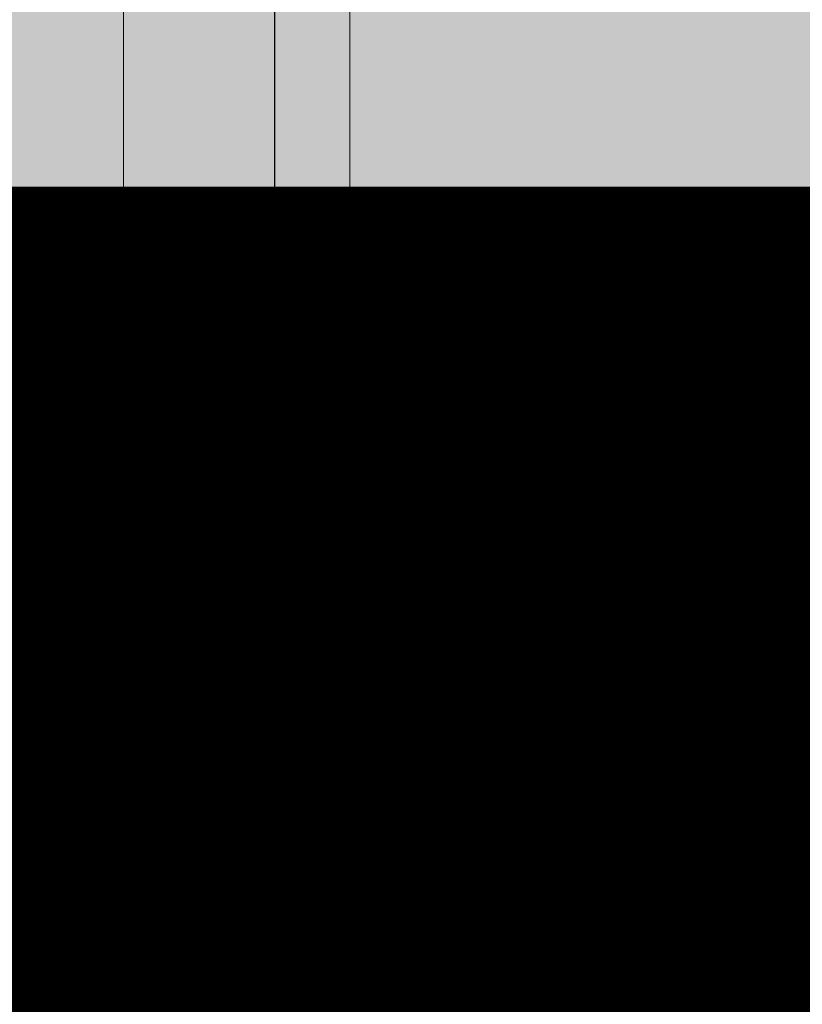
# Model space of a CAD drawing. Units: metres. Extents: x -773 to 0, y -23 to 129.
# Drawn here: x -406 to -406, y 14 to 15 of the extents above; entities that cross this region are included whole.
import ezdxf
from ezdxf import colors
from ezdxf.entities.mleader import LeaderData, LeaderLine
from ezdxf.lldxf.tags import DXFTag
from ezdxf.math import Vec2, Vec3

# ---------------------------------------------------------------- set-up
doc = ezdxf.new("R2010")
doc.units = ezdxf.units.M
doc.header["$MEASUREMENT"] = 0
for name, pattern in [('ACAD_ISO04W100', [30, 24, -3, 0, -3]), ('DASHED', [0.75, 0.5, -0.25]), ('HIDDEN', [0.375, 0.25, -0.125]), ('IMPORT-0027-CNPA-PE-BASE$0$HIDDENX2 _3_', [0.2286, 0.1524, -0.0762])]:
    doc.linetypes.add(name, pattern=pattern)
doc.layers.get('0').update_dxf_attribs({"color": 251})
for name, color, linetype, lineweight in [('Divisória Retratil', 6, 'Continuous', 18), ('ECN_IDENTIFICAÇÃO_Área Locavel', 11, 'DASHED', 70), ('EIXOS', 1, 'ACAD_ISO04W100', 5), ('ESTRUTURA DO PAINEL', 9, 'Continuous', 5), ('FERRAGENS', 251, 'Continuous', 5), ('MDF', 31, 'Continuous', 5), ('PERFIL', 251, 'Continuous', 5), ('REVISÂO', 11, 'Continuous', 18), ('ROTA DE FUGA', 70, 'Continuous', 15), ('ÁREA LOCAVEL', 11, 'DASHED', 70)]:
    doc.layers.add(name, color=color, linetype=linetype, lineweight=lineweight)
doc.layers.add('HACHURA', color=8, linetype='Continuous', lineweight=5, transparency=0.9)
doc.styles.add('ARIAL', font='ARIALN.TTF')
tags = doc.linetypes.add('DASHDOTX2', pattern=[2, 1, -0.5, 0, -0.5]).pattern_tags.tags
tags[10:11] = [DXFTag(74, 4), DXFTag(75, 0), DXFTag(340, '0'), DXFTag(46, 1.0), DXFTag(50, 0.0), DXFTag(44, 0.0), DXFTag(45, 0.0)]
tags[8:9] = [DXFTag(74, 4), DXFTag(75, 0), DXFTag(340, '0'), DXFTag(46, 1.0), DXFTag(50, 0.0), DXFTag(44, 0.0), DXFTag(45, 0.0)]
tags[6:7] = [DXFTag(74, 4), DXFTag(75, 0), DXFTag(340, '0'), DXFTag(46, 1.0), DXFTag(50, 0.0), DXFTag(44, 0.0), DXFTag(45, 0.0)]
tags[4:5] = [DXFTag(74, 4), DXFTag(75, 0), DXFTag(340, '0'), DXFTag(46, 1.0), DXFTag(50, 0.0), DXFTag(44, 0.0), DXFTag(45, 0.0)]

# ---------------------------------------------------------------- blocks, each defined once
blk = doc.blocks.new('PERFIL_MACHO')
at = {"layer": 'HACHURA', "ltscale": 0.5, "transparency": 33554508}
h = blk.add_hatch(color=251, dxfattribs=at)
h.dxf.hatch_style = 1
h.paths.add_polyline_path([(90.5, 0), (57.25, 0), (50.25, 19.3), (45.25, 19.3), (41, 19.3), (40.25, 19.3), (33.25, 0), (0, 0), (0, -8.5), (1.8, -8.5), (1.8, -1.8), (18.8, -1.8), (18.8, -11.6), (20.6, -11.6), (20.6, -1.8), (27.4, -1.8), (27.4, -11.6), (29.2, -11.6), (29.2, -1.8), (45.25, -1.8), (61.3, -1.8), (61.3, -11.6), (63.1, -11.6), (63.1, -1.8), (69.9, -1.8), (69.9, -11.6), (71.7, -11.6), (71.7, -1.8), (88.7, -1.8), (88.7, -8.5), (90.5, -8.5)])
h.paths.add_polyline_path([(35.45, 0.8), (41.51, 17.5), (45.25, 17.5), (48.99, 17.5), (55.05, 0.8), (45.25, 0.8)], flags=16)
at = {"layer": 'PERFIL', "ltscale": 0.5}
for points in [[(45.25, -1.8), (29.2, -1.8), (29.2, -11.6), (27.4, -11.6), (27.4, -1.8), (20.6, -1.8), (20.6, -11.6), (18.8, -11.6), (18.8, -1.8), (1.8, -1.8), (1.8, -8.5), (0, -8.5), (0, 0), (33.25, 0), (40.25, 19.3), (45.25, 19.3), (50.25, 19.3), (57.25, 0), (90.5, 0), (90.5, -8.5), (88.7, -8.5), (88.7, -1.8), (71.7, -1.8), (71.7, -11.6), (69.9, -11.6), (69.9, -1.8), (63.1, -1.8), (63.1, -11.6), (61.3, -11.6), (61.3, -1.8)], [(45.25, 0.8), (35.45, 0.8), (41.51, 17.5), (45.25, 17.5), (48.99, 17.5), (55.05, 0.8)]]:
    blk.add_lwpolyline(points, close=True, dxfattribs=at)
blk = doc.blocks.new('*U228')
at = {"layer": 'FERRAGENS'}
blk.add_hatch(color=2, dxfattribs=at).paths.add_polyline_path([(141.41, 889.38), (141.41, 72.52), (164.71, 72.52), (164.71, 889.38)])
at = {"layer": 'ESTRUTURA DO PAINEL', "linetype": 'IMPORT-0027-CNPA-PE-BASE$0$HIDDENX2 _3_', "ltscale": 0.5}
for points in [[(21.8, -30.25), (1.8, -30.25), (1.8, -60.25), (21.8, -60.25)], [(181.8, -30.25), (201.8, -30.25), (201.8, -60.25), (181.8, -60.25)], [(20.6, -31.45), (3, -31.45), (3, -59.05), (20.6, -59.05)], [(183, -31.45), (200.6, -31.45), (200.6, -59.05), (183, -59.05)]]:
    blk.add_lwpolyline(points, close=True, dxfattribs=at)
at = {"layer": 'FERRAGENS', "color": 2}
for p, q in [((141.18, 871.05), (141.41, 57.52)), ((164.48, 871.05), (164.71, 57.52)), ((142.14, 58.52), (142.14, 70.82)), ((142.68, 71.32), (142.99, 71.32)), ((142.99, 58.52), (142.99, 72.02)), ((143.98, 58.52), (143.98, 70.82)), ((144.26, 71.25), (144.26, 72.02)), ((145.9, 58.52), (145.9, 70.82)), ((149.18, 58.52), (149.18, 70.82)), ((151.26, 58.52), (151.26, 70.82)), ((152.4, 58.52), (152.4, 72.02)), ((158.44, 70.82), (158.44, 58.52)), ((160.48, 58.52), (160.48, 70.82)), ((162.11, 70.82), (162.11, 58.52)), ((162.67, 71.32), (162.67, 72.02)), ((163.53, 58.52), (163.53, 70.82)), ((166.4, 52.02), (169.39, 52.02)), ((169.39, 52.02), (211.6, 52.02)), ((211.55, 42.26), (211.6, 42.26)), ((161.92, 34.05), (161.93, 34.05)), ((161.93, 34.51), (161.94, 34.51)), ((161.94, 35.27), (161.95, 35.27)), ((161.94, 34.96), (161.96, 34.96)), ((161.99, 35.21), (162.03, 35.21)), ((161.97, 29.91), (162.01, 29.91)), ((161.98, 28.02), (162.04, 28.02)), ((162.01, 27.83), (162.06, 27.83)), ((162.03, 27.7), (162.07, 27.7)), ((162.2, 26.17), (162.22, 26.17)), ((162.22, 24.63), (162.26, 24.63)), ((162.22, 24.51), (162.26, 24.51)), ((162.22, 24.32), (162.27, 24.32)), ((211.6, 22.26), (211.55, 22.26)), ((169.37, 12.52), (166.38, 12.52)), ((211.6, 12.52), (169.37, 12.52))]:
    blk.add_line(p, q, dxfattribs=at)
for points in [[(164.71, 889.38), (141.41, 889.38), (141.41, 57.52), (164.71, 57.52)], [(161.94, 35.25), (161.94, 35.22), (161.94, 35.2), (161.93, 35.17), (161.93, 35.14), (161.93, 35.12), (161.93, 35.09), (161.93, 35.06), (161.93, 35.03), (161.93, 35), (161.93, 34.97), (161.93, 34.94), (161.93, 34.9), (161.93, 34.87), (161.93, 34.84), (161.93, 34.81), (161.93, 34.77), (161.93, 34.74), (161.93, 34.7), (161.93, 34.66), (161.93, 34.63), (161.93, 34.59), (161.93, 34.55), (161.93, 34.51), (161.91, 34.09), (161.9, 33.62), (161.9, 33.13), (161.89, 32.63), (161.89, 32.12), (161.9, 31.62), (161.9, 31.15), (161.91, 30.71), (161.92, 30.32), (161.93, 29.98), (161.95, 29.7), (161.96, 29.5), (161.97, 29.37), (161.98, 29.31), (161.99, 29.34), (162, 29.44), (162.01, 29.63), (162.01, 29.88), (162.02, 30.2), (162.02, 30.57), (162.02, 31), (162.02, 31.46), (162.03, 31.95), (162.03, 32.45), (162.03, 32.96), (162.03, 33.46), (162.03, 33.93), (162.03, 34.37), (162.03, 34.77), (162.03, 35.12), (162.03, 35.4), (162.03, 35.61), (162.02, 35.75), (162.01, 35.81), (162, 35.79), (161.99, 35.69), (161.97, 35.52), (161.96, 35.27), (161.94, 34.96), (161.94, 35), (161.94, 35.04), (161.94, 35.09), (161.95, 35.13), (161.95, 35.17), (161.95, 35.21), (161.95, 35.25), (161.95, 35.29), (161.95, 35.32), (161.95, 35.36), (161.95, 35.4), (161.95, 35.43), (161.95, 35.47), (161.95, 35.5), (161.95, 35.54), (161.95, 35.57), (161.95, 35.6), (161.95, 35.64), (161.95, 35.67), (161.96, 35.7), (161.96, 35.73), (161.96, 35.76), (161.96, 35.78), (161.96, 35.81), (161.96, 35.79), (161.96, 35.77), (161.95, 35.74), (161.95, 35.72), (161.95, 35.7), (161.95, 35.68), (161.95, 35.65), (161.95, 35.63), (161.95, 35.61), (161.95, 35.59), (161.95, 35.56), (161.95, 35.54), (161.95, 35.52), (161.94, 35.5), (161.94, 35.47), (161.94, 35.45), (161.94, 35.43), (161.94, 35.41), (161.94, 35.38), (161.94, 35.36), (161.94, 35.34), (161.94, 35.32), (161.94, 35.29), (161.94, 35.27)], [(161.93, 33.16), (161.93, 33.23), (161.93, 33.29), (161.93, 33.35), (161.93, 33.41), (161.93, 33.48), (161.93, 33.54), (161.93, 33.6), (161.93, 33.66), (161.93, 33.72), (161.93, 33.78), (161.93, 33.84), (161.93, 33.9), (161.93, 33.96), (161.93, 34.02), (161.93, 34.07), (161.93, 34.13), (161.93, 34.19), (161.93, 34.24), (161.93, 34.3), (161.94, 34.35), (161.94, 34.41), (161.94, 34.46), (161.94, 34.52), (161.95, 34.82), (161.96, 35.04), (161.98, 35.17), (161.99, 35.21), (162, 35.16), (162, 35.01), (162.01, 34.77), (162.01, 34.46), (162.01, 34.08), (162.01, 33.64), (162.01, 33.17), (162.01, 32.68), (162.01, 32.18), (162.01, 31.69), (162, 31.23), (162, 30.83), (162, 30.48), (161.99, 30.21), (161.98, 30.02), (161.97, 29.93), (161.96, 29.92), (161.95, 30.01), (161.94, 30.2), (161.93, 30.46), (161.92, 30.81), (161.91, 31.21), (161.9, 31.66), (161.9, 32.14), (161.9, 32.64), (161.9, 33.14), (161.91, 33.62), (161.92, 34.05), (161.92, 34.01), (161.92, 33.97), (161.92, 33.92), (161.92, 33.88), (161.92, 33.83), (161.92, 33.79), (161.92, 33.74), (161.92, 33.69), (161.92, 33.65), (161.92, 33.6), (161.92, 33.55), (161.92, 33.5), (161.92, 33.45), (161.92, 33.4), (161.92, 33.36), (161.92, 33.31), (161.92, 33.26), (161.92, 33.21), (161.92, 33.16), (161.92, 33.11), (161.92, 33.06), (161.92, 33), (161.92, 32.95), (161.92, 32.9), (161.92, 32.91), (161.92, 32.92), (161.92, 32.93), (161.92, 32.93), (161.92, 32.94), (161.92, 32.95), (161.92, 32.96), (161.92, 32.97), (161.92, 32.97), (161.92, 32.98), (161.92, 32.99), (161.92, 33), (161.92, 33.01), (161.92, 33.02), (161.92, 33.02), (161.92, 33.03), (161.92, 33.04), (161.92, 33.05), (161.92, 33.06), (161.92, 33.06), (161.92, 33.07), (161.93, 33.08), (161.93, 33.09), (161.93, 33.1)], [(162.22, 24.49), (162.22, 24.48), (162.22, 24.47), (162.22, 24.46), (162.22, 24.45), (162.22, 24.43), (162.22, 24.42), (162.22, 24.41), (162.22, 24.41), (162.22, 24.4), (162.22, 24.39), (162.22, 24.38), (162.22, 24.37), (162.22, 24.37), (162.22, 24.36), (162.22, 24.35), (162.22, 24.35), (162.22, 24.34), (162.22, 24.34), (162.22, 24.33), (162.22, 24.33), (162.22, 24.32), (162.22, 24.32), (162.22, 24.32), (162.22, 24.29), (162.22, 24.27), (162.22, 24.24), (162.22, 24.22), (162.23, 24.19), (162.23, 24.17), (162.23, 24.14), (162.23, 24.12), (162.23, 24.09), (162.24, 24.07), (162.24, 24.04), (162.24, 24.02), (162.24, 23.99), (162.24, 23.97), (162.25, 23.94), (162.25, 23.92), (162.25, 23.89), (162.25, 23.87), (162.26, 23.84), (162.26, 23.82), (162.26, 23.79), (162.26, 23.77), (162.26, 23.74), (162.27, 23.72), (162.27, 23.73), (162.27, 23.75), (162.27, 23.78), (162.27, 23.81), (162.27, 23.85), (162.27, 23.9), (162.27, 23.95), (162.27, 24.01), (162.27, 24.08), (162.27, 24.15), (162.27, 24.23), (162.27, 24.32), (162.27, 24.41), (162.26, 24.51), (162.26, 24.62), (162.26, 24.73), (162.26, 24.85), (162.26, 24.97), (162.25, 25.1), (162.25, 25.24), (162.25, 25.38), (162.24, 25.53), (162.24, 25.69), (162.24, 25.85), (162.24, 25.87), (162.23, 25.9), (162.23, 25.93), (162.23, 25.95), (162.23, 25.98), (162.23, 26.01), (162.22, 26.03), (162.22, 26.06), (162.22, 26.09), (162.22, 26.11), (162.22, 26.14), (162.22, 26.17), (162.21, 26.19), (162.21, 26.22), (162.21, 26.25), (162.21, 26.28), (162.21, 26.3), (162.21, 26.33), (162.2, 26.36), (162.2, 26.38), (162.2, 26.41), (162.2, 26.44), (162.2, 26.46), (162.2, 26.49), (162.18, 26.65), (162.16, 26.8), (162.15, 26.95), (162.13, 27.1), (162.12, 27.23), (162.11, 27.36), (162.09, 27.49), (162.08, 27.61), (162.07, 27.72), (162.06, 27.83), (162.05, 27.93), (162.04, 28.02), (162.03, 28.1), (162.02, 28.19), (162.01, 28.26), (162, 28.33), (161.99, 28.39), (161.99, 28.44), (161.98, 28.49), (161.98, 28.53), (161.97, 28.56), (161.97, 28.59), (161.96, 28.61), (161.96, 28.62), (161.96, 28.59), (161.96, 28.57), (161.96, 28.54), (161.96, 28.52), (161.96, 28.49), (161.96, 28.47), (161.97, 28.44), (161.97, 28.42), (161.97, 28.39), (161.97, 28.37), (161.97, 28.34), (161.97, 28.32), (161.97, 28.29), (161.97, 28.27), (161.97, 28.24), (161.98, 28.22), (161.98, 28.19), (161.98, 28.17), (161.98, 28.14), (161.98, 28.12), (161.98, 28.09), (161.98, 28.07), (161.98, 28.04), (161.98, 28.02), (161.98, 28.02), (161.99, 28.01), (161.99, 28.01), (161.99, 28), (161.99, 28), (161.99, 28), (161.99, 27.99), (161.99, 27.98), (161.99, 27.98), (161.99, 27.97), (161.99, 27.96), (162, 27.96), (162, 27.95), (162, 27.94), (162, 27.93), (162, 27.92), (162, 27.91), (162, 27.9), (162.01, 27.89), (162.01, 27.88), (162.01, 27.87), (162.01, 27.86), (162.01, 27.84), (162.01, 27.83), (162.02, 27.69), (162.03, 27.55), (162.03, 27.41), (162.04, 27.28), (162.05, 27.14), (162.05, 27), (162.06, 26.86), (162.07, 26.72), (162.08, 26.58), (162.09, 26.44), (162.09, 26.31), (162.1, 26.17), (162.11, 26.03), (162.12, 25.89), (162.13, 25.75), (162.14, 25.61), (162.15, 25.47), (162.16, 25.34), (162.17, 25.2), (162.18, 25.06), (162.19, 24.92), (162.2, 24.78), (162.21, 24.64), (162.22, 24.51)], [(162.2, 26.08), (162.2, 25.99), (162.2, 25.91), (162.2, 25.83), (162.21, 25.75), (162.21, 25.67), (162.21, 25.6), (162.21, 25.52), (162.21, 25.45), (162.21, 25.38), (162.21, 25.31), (162.21, 25.25), (162.21, 25.19), (162.22, 25.13), (162.22, 25.07), (162.22, 25.01), (162.22, 24.95), (162.22, 24.9), (162.22, 24.85), (162.22, 24.8), (162.22, 24.76), (162.22, 24.71), (162.22, 24.67), (162.22, 24.63), (162.21, 24.76), (162.2, 24.89), (162.19, 25.02), (162.18, 25.14), (162.17, 25.27), (162.16, 25.4), (162.16, 25.53), (162.15, 25.66), (162.14, 25.78), (162.13, 25.91), (162.12, 26.04), (162.11, 26.17), (162.11, 26.3), (162.1, 26.42), (162.09, 26.55), (162.08, 26.68), (162.08, 26.81), (162.07, 26.93), (162.06, 27.06), (162.05, 27.19), (162.05, 27.32), (162.04, 27.45), (162.04, 27.57), (162.03, 27.7), (162.03, 27.66), (162.04, 27.62), (162.04, 27.58), (162.05, 27.53), (162.05, 27.48), (162.06, 27.43), (162.07, 27.38), (162.07, 27.33), (162.08, 27.27), (162.09, 27.21), (162.09, 27.15), (162.1, 27.09), (162.11, 27.02), (162.11, 26.95), (162.12, 26.88), (162.13, 26.81), (162.14, 26.74), (162.14, 26.66), (162.15, 26.59), (162.16, 26.51), (162.17, 26.42), (162.18, 26.34), (162.19, 26.26), (162.2, 26.17)], [(162.58, 21.92), (162.57, 21.94), (162.57, 21.97), (162.57, 21.99), (162.57, 22.02), (162.56, 22.04), (162.56, 22.07), (162.56, 22.09), (162.56, 22.12), (162.55, 22.14), (162.55, 22.17), (162.55, 22.19), (162.55, 22.22), (162.54, 22.24), (162.54, 22.27), (162.54, 22.29), (162.54, 22.32), (162.53, 22.34), (162.53, 22.37), (162.53, 22.39), (162.53, 22.42), (162.52, 22.44), (162.52, 22.47), (162.52, 22.49), (162.52, 22.52), (162.43, 22.52), (162.43, 22.51), (162.42, 22.49), (162.42, 22.45), (162.43, 22.4), (162.43, 22.34), (162.43, 22.26), (162.44, 22.17), (162.45, 22.07), (162.46, 21.95), (162.47, 21.83), (162.48, 21.69), (162.49, 21.54), (162.51, 21.38), (162.53, 21.22), (162.55, 21.04), (162.57, 20.86), (162.59, 20.67), (162.61, 20.47), (162.63, 20.27), (162.66, 20.06), (162.69, 19.86), (162.71, 19.64), (162.74, 19.43), (162.77, 19.22), (162.78, 19.22), (162.75, 19.39), (162.73, 19.57), (162.71, 19.74), (162.69, 19.91), (162.67, 20.08), (162.65, 20.24), (162.63, 20.4), (162.61, 20.56), (162.59, 20.71), (162.58, 20.85), (162.56, 20.99), (162.55, 21.12), (162.54, 21.24), (162.53, 21.35), (162.52, 21.46), (162.51, 21.55), (162.5, 21.63), (162.5, 21.71), (162.49, 21.77), (162.49, 21.82), (162.49, 21.86), (162.49, 21.89), (162.49, 21.91), (162.49, 21.92)]]:
    blk.add_lwpolyline(points, close=True, dxfattribs=at)
for points in [[(142.68, 71.32), (142.49, 71.29), (142.31, 71.19), (142.24, 71.11), (142.18, 71.03), (142.15, 70.93), (142.14, 70.82)], [(143.51, 72.52), (143.32, 72.48), (143.15, 72.38), (143.08, 72.3), (143.03, 72.22), (143, 72.12), (142.99, 72.02)], [(143.51, 72.52), (144.82, 72.52), (151.88, 72.52)], [(144.58, 71.32), (144.37, 71.29), (144.17, 71.19), (144.09, 71.12), (144.03, 71.03), (143.99, 70.93), (143.98, 70.82)], [(144.82, 72.52), (144.62, 72.49), (144.44, 72.39), (144.36, 72.31), (144.31, 72.22), (144.28, 72.12), (144.26, 72.02)], [(144.58, 71.32), (145.21, 71.32), (145.56, 71.32)], [(145.9, 70.82), (145.9, 70.85), (145.9, 70.88), (145.9, 70.92), (145.89, 70.95), (145.88, 70.98), (145.88, 71.01), (145.87, 71.04), (145.85, 71.07), (145.84, 71.1), (145.83, 71.13), (145.81, 71.15), (145.8, 71.17), (145.78, 71.19), (145.77, 71.22), (145.75, 71.23), (145.73, 71.25), (145.71, 71.27), (145.69, 71.28), (145.66, 71.29), (145.64, 71.3), (145.62, 71.31), (145.6, 71.32), (145.58, 71.32), (145.56, 71.32)], [(149.75, 71.32), (149.55, 71.29), (149.36, 71.19), (149.29, 71.12), (149.23, 71.03), (149.19, 70.93), (149.18, 70.82)], [(149.75, 71.32), (150.7, 71.32), (150.77, 71.32)], [(151.26, 70.82), (151.26, 70.85), (151.26, 70.88), (151.25, 70.92), (151.25, 70.95), (151.24, 70.98), (151.23, 71.01), (151.21, 71.04), (151.2, 71.07), (151.18, 71.1), (151.16, 71.13), (151.14, 71.15), (151.12, 71.17), (151.1, 71.19), (151.07, 71.22), (151.05, 71.23), (151.02, 71.25), (150.99, 71.27), (150.96, 71.28), (150.93, 71.29), (150.9, 71.3), (150.87, 71.31), (150.83, 71.32), (150.8, 71.32), (150.77, 71.32)], [(152.4, 72.02), (152.39, 72.12), (152.36, 72.22), (152.31, 72.31), (152.24, 72.38), (152.07, 72.48), (151.88, 72.52)], [(153.26, 58.52), (153.26, 72.52), (153.27, 72.52), (153.64, 72.52), (157.31, 72.52), (157.7, 72.52), (162.16, 72.52)], [(153.64, 72.52), (153.65, 72.52), (153.66, 72.52), (153.67, 72.51), (153.67, 72.5), (153.68, 72.5), (153.69, 72.49), (153.69, 72.47), (153.7, 72.46), (153.71, 72.45), (153.71, 72.43), (153.72, 72.41), (153.72, 72.39), (153.73, 72.37), (153.73, 72.35), (153.74, 72.32), (153.74, 72.29), (153.75, 72.27), (153.75, 72.24), (153.75, 72.21), (153.75, 72.18), (153.76, 72.15), (153.76, 72.12), (153.76, 72.09), (153.76, 72.05), (153.77, 71.51), (153.78, 70.97), (153.79, 70.44), (153.79, 69.91), (153.8, 69.38), (153.81, 68.85), (153.82, 68.33), (153.83, 67.81), (153.83, 67.3), (153.84, 66.78), (153.85, 66.27), (153.86, 65.77), (153.87, 65.26), (153.87, 64.76), (153.88, 64.27), (153.89, 63.77), (153.9, 63.28), (153.91, 62.79), (153.91, 62.31), (153.92, 61.82), (153.93, 61.34), (153.94, 60.86), (153.94, 60.39), (153.95, 59.92), (153.96, 59.45), (153.97, 58.98), (153.97, 58.52)], [(156.53, 58.52), (156.54, 58.98), (156.54, 59.45), (156.55, 59.92), (156.56, 60.39), (156.57, 60.86), (156.57, 61.34), (156.58, 61.81), (156.59, 62.3), (156.6, 62.78), (156.61, 63.27), (156.61, 63.76), (156.62, 64.25), (156.63, 64.75), (156.64, 65.25), (156.65, 65.75), (156.65, 66.26), (156.66, 66.76), (156.67, 67.28), (156.68, 67.79), (156.69, 68.31), (156.69, 68.83), (156.7, 69.35), (156.71, 69.88), (156.72, 70.41), (156.73, 70.94), (156.74, 71.48), (156.74, 72.02), (156.74, 72.02), (156.74, 72.02), (156.74, 72.02), (156.74, 72.03), (156.74, 72.03), (156.74, 72.03), (156.74, 72.03), (156.74, 72.03), (156.74, 72.03), (156.74, 72.03), (156.74, 72.03), (156.75, 72.04), (156.75, 72.04), (156.75, 72.04), (156.75, 72.04), (156.75, 72.04), (156.75, 72.04), (156.75, 72.04), (156.75, 72.05), (156.75, 72.05), (156.75, 72.05), (156.75, 72.05), (156.75, 72.05), (156.75, 72.05), (156.75, 72.09), (156.76, 72.12), (156.77, 72.15), (156.78, 72.19), (156.79, 72.22), (156.81, 72.25), (156.83, 72.28), (156.85, 72.3), (156.87, 72.33), (156.89, 72.35), (156.91, 72.38), (156.94, 72.4), (156.97, 72.42), (157, 72.44), (157.02, 72.45), (157.05, 72.47), (157.08, 72.48), (157.12, 72.49), (157.15, 72.5), (157.18, 72.51), (157.21, 72.51), (157.24, 72.52), (157.28, 72.52), (157.31, 72.52)], [(158.84, 71.32), (158.82, 71.32), (158.79, 71.32), (158.76, 71.31), (158.74, 71.3), (158.71, 71.29), (158.69, 71.28), (158.66, 71.27), (158.64, 71.25), (158.62, 71.23), (158.6, 71.22), (158.58, 71.19), (158.56, 71.17), (158.54, 71.15), (158.52, 71.13), (158.51, 71.1), (158.49, 71.07), (158.48, 71.04), (158.47, 71.01), (158.46, 70.98), (158.45, 70.95), (158.44, 70.92), (158.44, 70.88), (158.44, 70.85), (158.44, 70.82)], [(159.87, 71.32), (159.12, 71.32), (158.84, 71.32)], [(160.48, 70.82), (160.47, 70.93), (160.42, 71.03), (160.36, 71.12), (160.28, 71.19), (160.08, 71.29), (159.87, 71.32)], [(162.27, 71.32), (162.26, 71.32), (162.25, 71.32), (162.24, 71.31), (162.23, 71.3), (162.22, 71.29), (162.21, 71.28), (162.2, 71.27), (162.19, 71.25), (162.18, 71.23), (162.18, 71.22), (162.17, 71.19), (162.16, 71.17), (162.15, 71.15), (162.15, 71.13), (162.14, 71.1), (162.13, 71.07), (162.13, 71.04), (162.12, 71.01), (162.12, 70.98), (162.12, 70.95), (162.11, 70.92), (162.11, 70.88), (162.11, 70.85), (162.11, 70.82)], [(162.67, 72.02), (162.66, 72.12), (162.63, 72.22), (162.58, 72.3), (162.52, 72.38), (162.35, 72.48), (162.16, 72.52)], [(162.98, 71.32), (162.74, 71.32), (162.27, 71.32)], [(163.53, 70.82), (163.52, 70.93), (163.48, 71.03), (163.42, 71.11), (163.35, 71.19), (163.18, 71.29), (162.98, 71.32)], [(211.6, 52.02), (211.6, 52.01), (211.6, 52), (211.6, 51.97), (211.6, 51.94), (211.6, 51.9), (211.6, 51.84), (211.6, 51.78), (211.6, 51.7), (211.6, 51.62), (211.6, 51.53), (211.6, 51.43), (211.6, 51.33), (211.6, 51.21), (211.6, 51.09), (211.6, 50.96), (211.6, 50.83), (211.61, 50.68), (211.61, 50.54), (211.61, 50.39), (211.61, 50.23), (211.61, 50.07), (211.61, 49.9), (211.61, 49.74), (211.61, 49.57)], [(163.44, 49.56), (163.08, 47.42), (162.76, 45.27), (162.5, 43.12), (162.28, 40.95), (162.11, 38.78), (161.98, 36.61), (161.91, 34.43), (161.88, 32.26), (161.91, 30.08), (161.98, 27.91), (162.1, 25.74), (162.27, 23.57), (162.48, 21.41), (162.75, 19.26), (163.06, 17.12), (163.43, 14.98)], [(211.61, 22.26), (211.58, 22.26), (211.08, 22.25), (210.58, 22.24), (210.08, 22.24), (209.58, 22.24), (209.08, 22.25), (208.58, 22.26), (208.08, 22.28), (207.58, 22.3), (207.08, 22.32), (206.58, 22.35), (206.08, 22.38), (205.58, 22.42), (205.08, 22.46), (204.59, 22.5), (204.09, 22.55), (203.6, 22.6), (203.1, 22.66), (202.61, 22.72), (202.11, 22.79), (201.62, 22.86), (201.13, 22.93), (200.64, 23.01), (200.15, 23.09), (199.66, 23.18), (199.17, 23.27), (198.68, 23.36), (198.2, 23.46), (197.71, 23.56), (197.23, 23.67), (196.74, 23.78), (196.26, 23.89), (195.78, 24.01), (195.3, 24.14), (194.82, 24.26), (194.34, 24.39), (194.22, 24.43), (194.09, 24.48), (193.97, 24.52), (193.85, 24.58), (193.73, 24.64), (193.62, 24.7), (193.51, 24.78), (193.4, 24.85), (193.29, 24.93), (193.19, 25.02), (193.09, 25.1), (193, 25.2), (192.91, 25.3), (192.82, 25.4), (192.74, 25.5), (192.67, 25.61), (192.59, 25.72), (192.53, 25.84), (192.47, 25.96), (192.41, 26.08), (192.36, 26.2), (192.32, 26.33), (192.28, 26.45), (192.24, 26.58), (192.14, 27.05), (192.04, 27.51), (191.95, 27.98), (191.87, 28.46), (191.8, 28.93), (191.74, 29.4), (191.69, 29.88), (191.65, 30.35), (191.62, 30.83), (191.59, 31.3), (191.58, 31.78), (191.57, 32.26), (191.58, 32.74), (191.59, 33.21), (191.62, 33.69), (191.65, 34.17), (191.69, 34.64), (191.74, 35.12), (191.8, 35.59), (191.87, 36.06), (191.95, 36.53), (192.04, 37), (192.14, 37.47), (192.24, 37.94), (192.28, 38.07), (192.32, 38.19), (192.36, 38.32), (192.41, 38.44), (192.47, 38.56), (192.53, 38.68), (192.59, 38.79), (192.67, 38.91), (192.74, 39.02), (192.82, 39.12), (192.91, 39.22), (193, 39.32), (193.09, 39.41), (193.19, 39.5), (193.29, 39.59), (193.4, 39.67), (193.51, 39.74), (193.62, 39.81), (193.73, 39.88), (193.85, 39.94), (193.97, 39.99), (194.09, 40.04), (194.22, 40.09), (194.34, 40.13), (194.82, 40.26), (195.3, 40.38), (195.78, 40.51), (196.26, 40.62), (196.75, 40.74), (197.23, 40.85), (197.72, 40.96), (198.2, 41.06), (198.69, 41.16), (199.18, 41.25), (199.67, 41.34), (200.16, 41.43), (200.65, 41.51), (201.14, 41.59), (201.63, 41.66), (202.13, 41.73), (202.62, 41.8), (203.11, 41.86), (203.61, 41.91), (204.11, 41.97), (204.6, 42.02), (205.1, 42.06), (205.6, 42.1), (206.1, 42.14), (206.6, 42.17), (207.1, 42.2), (207.6, 42.22), (208.1, 42.24), (208.6, 42.26), (209.1, 42.27), (209.6, 42.27), (210.1, 42.28), (210.6, 42.27), (211.11, 42.27), (211.61, 42.26)], [(211.55, 22.26), (211.55, 22.82), (211.55, 41.72), (211.55, 42.26)], [(161.88, 32.12), (138.93, 32.12), (138.93, 33.52)], [(211.52, 14.97), (211.52, 14.97), (211.52, 14.97), (211.52, 14.96), (211.52, 14.96), (211.53, 14.96), (211.53, 14.96), (211.53, 14.95), (211.54, 14.95), (211.54, 14.95), (211.54, 14.95), (211.54, 14.95), (211.55, 14.95), (211.55, 14.94), (211.56, 14.94), (211.56, 14.94), (211.56, 14.94), (211.57, 14.94), (211.57, 14.93), (211.58, 14.93), (211.58, 14.93), (211.59, 14.93), (211.59, 14.93), (211.6, 14.93), (211.61, 14.92), (211.61, 14.76), (211.61, 14.59), (211.61, 14.43), (211.61, 14.27), (211.61, 14.12), (211.61, 13.97), (211.61, 13.83), (211.6, 13.69), (211.6, 13.56), (211.6, 13.43), (211.6, 13.31), (211.6, 13.2), (211.6, 13.09), (211.6, 13), (211.6, 12.91), (211.6, 12.83), (211.6, 12.76), (211.6, 12.69), (211.6, 12.64), (211.6, 12.6), (211.6, 12.56), (211.6, 12.54), (211.6, 12.52), (211.6, 12.52)]]:
    blk.add_lwpolyline(points, dxfattribs=at)
for points in [[(136.83, 43.92), (136.83, 55.52, -0.404482), (139.73, 58.52), (165.93, 58.52, -0.404482), (168.83, 55.52), (168.83, 52.02)], [(162.64, 44.32), (137.64, 44.32, 0.414214), (136.64, 43.32), (136.64, 34.52, 0.414214), (137.64, 33.52), (161.89, 33.52)]]:
    blk.add_lwpolyline(points, format="xyb", dxfattribs=at)
for centre, start, end in [((166.4, 49.02), 90, 169.6746), ((166.38, 15.52), 190.2661, 270)]:
    blk.add_arc(centre, 3, start, end, dxfattribs=at)
for points, weights, knots in [([(211.61, 55.02), (211.61, 51.38), (211.61, 47.71), (211.61, 47.71), (211.6, 47.71)], [1, 0.999244193618, 1, 1, 1], [0, 0, 0, 0.077764, 0.077764, 1.077764, 1.077764, 1.077764]), ([(211.6, 27.71), (211.61, 27.71), (211.61, 27.71), (211.61, 24.02), (211.61, 20.37)], [1, 1, 1, 0.999239018782, 1], [0, 0, 0, 1, 1, 1.07803, 1.07803, 1.07803])]:
    blk.add_rational_spline(points, weights, degree=2, knots=knots, dxfattribs=at)
at = {"layer": 'MDF'}
for points in [[(249.6, -45.25), (249.6, 954.75), (211.6, 954.75), (211.6, -45.25)], [(167.8, 4.2), (207.8, 4.2), (207.8, -1.8), (167.8, -1.8)], [(1.8, -1.8), (207.8, -1.8), (207.8, -16.8), (1.8, -16.8)], [(201.8, -16.8), (207.8, -16.8), (207.8, -73.7), (201.8, -73.7)], [(1.8, -88.7), (207.8, -88.7), (207.8, -73.7), (1.8, -73.7)], [(167.8, -94.7), (207.8, -94.7), (207.8, -88.7), (167.8, -88.7)]]:
    blk.add_lwpolyline(points, close=True, dxfattribs=at)
at = {"layer": 'MDF', "linetype": 'HIDDEN'}
for points in [[(1214.8, -1.8), (207.8, -1.8), (207.8, -16.8), (1214.8, -16.8)], [(1214.8, -73.7), (207.8, -73.7), (207.8, -88.7), (1214.8, -88.7)]]:
    blk.add_lwpolyline(points, close=True, dxfattribs=at)
at = {"ltscale": 0.5, "rotation": 89.99999999999999}
blk.add_blockref('PERFIL_MACHO', (0, -90.5), dxfattribs=at)
blk = doc.blocks.new('_Open30')
at = {"color": 0, "linetype": 'ByBlock', "lineweight": -2}
for p, q in [((-1, 0.26795), (0, 0)), ((0, 0), (-1, -0.26795)), ((0, 0), (-1, 0))]:
    blk.add_line(p, q, dxfattribs=at)

msp = doc.modelspace()

# ---------------------------------------------------------------- hatches: boundary and pattern name
at = {"layer": 'ROTA DE FUGA', "linetype": 'ByBlock', "ltscale": 3, "transparency": 33554534}
h = msp.add_hatch(color=256, dxfattribs=at)
h.dxf.hatch_style = 1
h.paths.add_polyline_path([(-405.94483, 84.83803), (-405.94483, 86.57803), (-411.79286, 86.57764), (-411.79286, 84.83764), (-411.79286, 84.83803), (-411.79286, 82.94803), (-410.79286, 82.94803), (-410.79286, 82.82803), (-410.79286, 42.57803), (-442.5672, 42.57803), (-442.583, 38.57803), (-410.79286, 38.57803), (-410.79286, 14.32803), (-406.79286, 14.32803), (-406.79286, 38.57803), (-390.79286, 38.57803), (-386.79275, 38.57803), (-386.79286, 42.57803), (-406.79286, 42.57803), (-406.79286, 82.94803), (-405.94483, 82.94803)])
h.paths.add_polyline_path([(-406.79286, 19.32803), (-405.79286, 19.32803), (-405.79286, 14.32803), (-406.79286, 14.32803)], flags=17)
at = {"layer": 'ÁREA LOCAVEL', "linetype": 'Continuous', "ltscale": 3, "transparency": 33554534}
h = msp.add_hatch(color=256, dxfattribs=at)
h.dxf.hatch_style = 1
h.paths.add_polyline_path([(-442.7925, 14.32841), (-442.79254, 86.32861), (-422.56748, 86.32861), (-422.56748, 86.57784), (-411.79245, 86.57861), (-411.79245, 86.78361), (-405.94441, 86.78361), (-405.94441, 86.57861), (-386.79254, 86.5786), (-386.79222, 86.32861), (-314.79219, 86.32861), (-314.79104, 29.03225), (-310.60082, 29.03225), (-310.60085, 13.57487), (-314.79086, 13.57721), (-314.79085, 14.32841)])

# ---------------------------------------------------------------- linework, layer by layer
at = {"layer": 'ECN_IDENTIFICAÇÃO_Área Locavel', "linetype": 'DASHED', "ltscale": 20, "const_width": 0.4}
msp.add_lwpolyline([(-442.79243, 14.32823), (-442.79246, 86.32842), (-422.56741, 86.32842), (-422.56741, 86.57766), (-411.79238, 86.57842), (-411.79238, 86.78342), (-405.94434, 86.78342), (-405.94434, 86.57842), (-386.79247, 86.57841), (-386.79215, 86.32842), (-314.79211, 86.32842), (-314.79097, 29.03207), (-310.60075, 29.03207), (-310.60078, 13.57469), (-314.79079, 13.57702), (-314.79078, 14.32822)], close=True, dxfattribs=at)
at = {"layer": 'EIXOS', "linetype": 'DASHDOTX2', "ltscale": 10}
msp.add_line((-439.21274, 14.32803), (-295.65577, 14.32803), dxfattribs=at)
at = {"layer": 'ROTA DE FUGA', "ltscale": 3}
msp.add_lwpolyline([(-406.79286, 19.32803), (-405.79286, 19.32803), (-405.79286, 14.32803), (-406.79286, 14.32803)], close=True, dxfattribs=at)
at = {"layer": 'ÁREA LOCAVEL', "linetype": 'Continuous', "ltscale": 10, "const_width": 0.05}
msp.add_lwpolyline([(-442.7925, 14.32841), (-442.79254, 86.32861), (-422.56748, 86.32861), (-422.56748, 86.57784), (-411.79245, 86.57861), (-411.79245, 86.78361), (-405.94441, 86.78361), (-405.94441, 86.57861), (-386.79254, 86.5786), (-386.79222, 86.32861), (-314.79219, 86.32861), (-314.79104, 29.03225), (-310.60082, 29.03225), (-310.60085, 13.57487), (-314.79086, 13.57721), (-314.79085, 14.32841)], close=True, dxfattribs=at)

# ---------------------------------------------------------------- block references
at = {"layer": 'Divisória Retratil', "xscale": -0.001, "yscale": 0.001, "zscale": 0.001, "rotation": 359.9999999999999}
msp.add_blockref('*U228', (-405.92646, 14.37328), dxfattribs=at)

# ---------------------------------------------------------------- leaders
at = {"layer": 'REVISÂO'}
ml = msp.add_multileader_mtext('Standard', dxfattribs=at)
ml.set_content('GUARDA DAS \\PDIVISÓRIAS', color=256, style='ARIAL')
ml.set_leader_properties()
ml.set_arrow_properties(name='OPEN30')
ml.build(insert=Vec2(0, 0))
ml.multileader.update_dxf_attribs({"text_left_attachment_type": 2, "text_right_attachment_type": 2, "dogleg_length": 0.36, "arrow_head_size": 0.52209})
ctx = ml.context
ctx.base_point, ctx.char_height, ctx.arrow_head_size, ctx.landing_gap_size, ctx.plane_origin, ctx.plane_x_axis, ctx.plane_y_axis = Vec3(-441.97645, 14.80329), 0.3132527, 0.52209, 0.05221, Vec3(-443.44679, 1.75203), Vec3(0, 1), Vec3(-1, 0)
ctx.left_attachment, ctx.right_attachment, ctx.text_align_type = 2, 2, 1
notes = []
notes.append((ctx, [(0, (0, 0, 0), (0, 0), (1, 0), 1, [])]))
ctx.mtext.insert, ctx.mtext.text_direction, ctx.mtext.rotation, ctx.mtext.width, ctx.mtext.alignment, ctx.mtext.flow_direction = Vec3(-442.44017, 16.02239), Vec3(0, 1), 1.570796, 2.3270515, 2, 5
for ctx, leaders in notes:
    for number, flags, end, landing, length, lines in leaders:
        leader = LeaderData()
        leader.index, (leader.has_last_leader_line, leader.has_dogleg_vector, leader.attachment_direction) = number, flags
        leader.last_leader_point, leader.dogleg_vector, leader.dogleg_length = Vec3(end), Vec3(landing), length
        for number, points, colour, breaks in lines:
            line = LeaderLine()
            line.index, line.vertices, line.color, line.breaks = number, Vec3.list(points), colors.encode_raw_color(colour), breaks
            leader.lines.append(line)
        ctx.leaders.append(leader)

doc.saveas('drawing.dxf')
